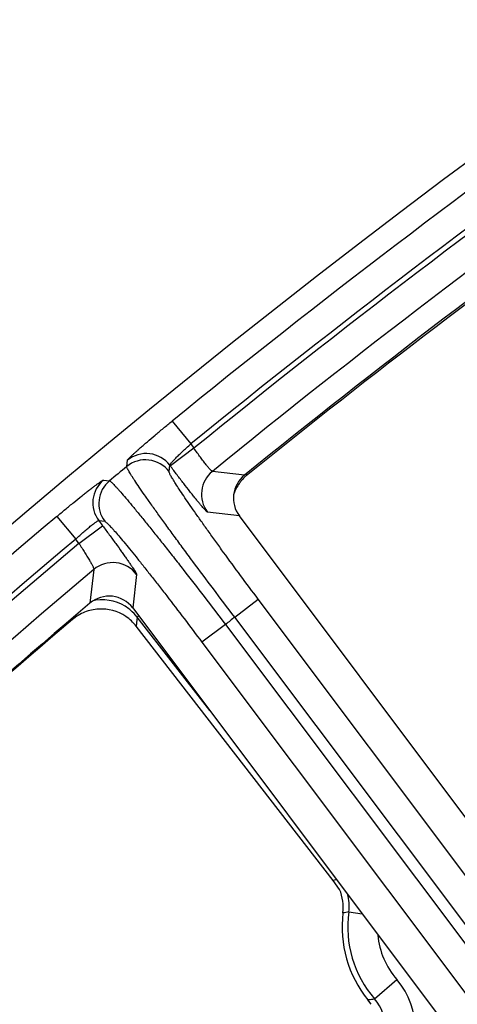
# Model space of a CAD drawing. Units: inches. Extents: x 0 to 17, y 0 to 11.
# Drawn here: x 2.4 to 2.5, y 9.4 to 9.6 of the extents above; entities that cross this region are included whole.
import ezdxf

# ---------------------------------------------------------------- set-up
doc = ezdxf.new("R2010")
doc.units = ezdxf.units.IN
doc.header["$LTSCALE"] = 0.935
doc.header["$MEASUREMENT"] = 0
doc.layers.get('0').update_dxf_attribs({"linetype": 'CONTINUOUS'})
doc.styles.add('TEXTSTYLE_1', font='gdt', dxfattribs={"width": 0.8})
doc.styles.add('TEXTSTYLE_2', font='arialbd.ttf')
doc.dimstyles.new('DIMSTYLE_2', dxfattribs={"dimtxt": 0.2, "dimasz": 0.1875, "dimexe": 0.125, "dimexo": 0.0625, "dimgap": 0.09, "dimtad": 0, "dimtih": 1, "dimtoh": 1, "dimdec": 1, "dimlfac": 5.7142857143, "dimzin": 4, "dimdsep": 46, "dimtxsty": 'TEXTSTYLE_2', "dimblk": '_FILLED', "dimblk1": '_FILLED', "dimblk2": '_FILLED', "dimcen": 0.09, "dimadec": 0, "dimazin": 0, "dimtp": 0.001, "dimtm": 0.001, "dimtfac": 1, "dimtdec": 1, "dimtmove": 0, "dimatfit": 2, "dimldrblk": '_FILLED', "dimfxl": 1, "dimtolj": 1, "dimtzin": 4, "dimarcsym": 0})

# ---------------------------------------------------------------- blocks, each defined once
blk = doc.blocks.new('_FILLED')
at = {"color": 0, "linetype": 'BYBLOCK'}
blk.add_solid([(0, 0), (-1, 0.1666666667), (-1, -0.1666666667)], dxfattribs=at)
blk = doc.blocks.new('*D3')
at = {"color": 2, "linetype": 'CONTINUOUS'}
for p, q in [((5.539756269, 9.0359663583), (6.1244540628, 9.4095739983)), ((6.1244540628, 9.4095739983), (6.2744540628, 9.4095739983))]:
    blk.add_line(p, q, dxfattribs=at)
at = {"color": 2, "linetype": 'CONTINUOUS', "xscale": 0.1875, "yscale": 0.1875, "zscale": 0.1875, "rotation": 212.5775862213}
blk.add_blockref('_FILLED', (5.539756269, 9.0359663583), dxfattribs=at)
at = {"color": 2, "linetype": 'CONTINUOUS', "insert": (6.3744540628, 9.5095739983), "char_height": 0.2, "width": 0.8101610905, "attachment_point": 1, "line_spacing_factor": 0.9, "style": 'TEXTSTYLE_1'}
blk.add_mtext('{\\Fgdt;n}\\Farialbd.ttf;24.0\\P[610]', dxfattribs=at)

msp = doc.modelspace()

# ---------------------------------------------------------------- linework, layer by layer
at = {"color": 9, "linetype": 'CONTINUOUS'}
for p, q in [((2.4494458329, 9.5308706365), (2.4538570769, 9.5254409731)), ((2.4538570769, 9.5254409731), (2.4546073499, 9.5244416882)), ((2.4546073499, 9.5244416882), (2.4490129368, 9.5202413475)), ((2.4386728855, 9.5201002451), (2.4388539764, 9.5215966421)), ((2.4487177362, 9.5189030007), (2.4488960126, 9.5203970784)), ((2.4490129368, 9.5202413475), (2.4488960126, 9.5203970784)), ((2.4665497721, 9.5180486796), (2.4589689678, 9.5189717013)), ((2.4331756983, 9.5169029481), (2.4346044284, 9.5167370781)), ((2.4668402609, 9.5182789046), (2.4673321364, 9.5182226823)), ((2.4653531556, 9.5084077779), (2.4577862452, 9.5093420598)), ((2.4221031428, 9.5082694404), (2.4266057123, 9.5029152657)), ((2.4320478782, 9.5073183836), (2.432951599, 9.5061147224)), ((2.4320478782, 9.5073183836), (2.4334740515, 9.5071503935)), ((2.427357186, 9.5019143817), (2.432951599, 9.5061147224)), ((2.4273571856, 9.5019143822), (2.4266057123, 9.5029152657)), ((2.4309031678, 9.4957551765), (2.4299884671, 9.4877967333)), ((2.4410037004, 9.4946043298), (2.4401040153, 9.4866585671)), ((2.4642426008, 9.4845111723), (2.4698370139, 9.488711513)), ((2.8679244358, 8.9585008373), (2.4698370139, 9.488711513)), ((2.4258796156, 9.4842493322), (2.4258441298, 9.4839157158)), ((2.4410789762, 9.4838314137), (2.4409251167, 9.482350676)), ((2.4411502729, 9.4845163008), (2.4410789762, 9.4838314137)), ((2.4411502729, 9.4845163008), (2.4415054543, 9.4847919974)), ((2.4583279444, 9.4623862057), (2.4411502729, 9.4845163008)), ((2.8658438653, 8.949620427), (2.4642426008, 9.4845111723)), ((2.4621004606, 9.4827373581), (2.4565060476, 9.4785370174)), ((2.4621004606, 9.4827373581), (2.8636222735, 8.947952434)), ((2.4565060476, 9.4785370174), (2.854514018, 8.9484321628)), ((2.4881527674, 9.422373897), (2.4875976278, 9.4222222057)), ((2.4883329057, 9.4224227408), (2.4881527674, 9.422373897)), ((2.4912737204, 9.4147424757), (2.4944354755, 9.414294763)), ((2.497354657, 9.3941935463), (2.5026320638, 9.3987858548)), ((2.4969299552, 9.3941392604), (2.497354657, 9.3941935463))]:
    msp.add_line(p, q, dxfattribs=at)
at = {"color": 7, "linetype": 'CONTINUOUS'}
for p, q in [((2.5361851736, 9.4140669622), (2.4653531556, 9.5084077779)), ((2.4401040153, 9.4866585671), (2.5136325844, 9.3887262283)), ((2.4875976278, 9.4222222057), (2.4409251167, 9.482350676)), ((2.4890822489, 9.4200510874), (2.4875976278, 9.4222222057)), ((2.4965353064, 9.3929061529), (2.4957535453, 9.3940036991))]:
    msp.add_line(p, q, dxfattribs=at)
msp.add_circle((3.7701637662, 7.9052398777), 2.1, dxfattribs=at)
at = {"color": 9, "linetype": 'CONTINUOUS'}
for centre, radius, start, end in [((3.7701637662, 7.9052398777), 2.0945097812, 125.4007837984, 129.0915859564), ((3.7701637662, 7.9052398777), 2.0875140454, 125.4007837984, 129.0915859564), ((3.7701911668, 7.9053000394), 2.0862359546, 125.4058478594, 129.0945244933), ((3.7701911668, 7.9053000394), 2.0792402188, 125.4585265014, 129.096296404), ((2.4432998141, 9.5161817912), 0.0070061784, 36.9885645961, 129.3875444959), ((2.4431215408, 9.5146877068), 0.0070061801, 36.9886247025, 129.4173541513), ((3.7701637662, 7.9052398777), 2.092998321, 129.5063944547, 129.6508950526), ((2.4633946299, 9.5135406845), 0.0070059248, 129.1761245183, 216.8197562831), ((2.4376561665, 9.5115170916), 0.007005896, 129.7569077432, 216.820774482), ((2.4390823442, 9.5113490977), 0.0070058973, 129.7297522944, 216.8207271586), ((3.7701637662, 7.9052398777), 2.0945097812, 130.0620090661, 133.6999510009), ((3.7701637662, 7.9052398777), 2.0875140454, 130.0620090661, 133.6999510009), ((3.7701911668, 7.9053000394), 2.0862359546, 130.0655446937, 133.701349276), ((3.7701911668, 7.9053000394), 2.0792402188, 130.1000087228, 133.6850842749), ((2.4354075605, 9.4903888338), 0.007006297, 36.9902174933, 130.0093756308), ((2.4328615386, 9.4781246692), 0.010457235, 98.0845851553, 101.8766863455), ((2.4328632539, 9.478106728), 0.0104752392, 52.8225782338, 98.0800734404), ((2.4328672085, 9.4781138519), 0.0104671735, 50.0725693263, 52.8162613635), ((2.4328082079, 9.4780450721), 0.0105577854, 37.8019674949, 50.0665942703), ((3.7701637662, 7.9052398777), 2.0492749723, 129.587813838, 129.6655740937), ((2.4808666472, 9.4162150035), 0.0105107328, 351.946509394, 15.473859437), ((2.5071909508, 9.3105804664), 0.1053711651, 98.688284314, 99.4532945707), ((2.5168131823, 9.41112602), 0.025794241, 171.9403489185, 221.0292293411), ((2.5168131823, 9.41112602), 0.0187985052, 185.7034193413, 221.0292293513), ((2.4894424463, 9.387304982), 0.0174865224, 314.9912007283, 41.0378675989), ((2.4887947672, 9.4595646995), 0.0659292754, 276.0588056648, 277.0879428235), ((2.489456394, 9.3873044885), 0.0104805325, 314.9333054072, 41.095735111)]:
    msp.add_arc(centre, radius, start, end, dxfattribs=at)
at = {"color": 7, "linetype": 'CONTINUOUS'}
for centre, radius, start, end in [((3.7701911668, 7.9053000394), 2.07375, 125.6272706345, 128.9498267166), ((3.7679940762, 7.9030701876), 2.07375, 125.7138567838, 128.8440551102), ((2.4709454183, 9.5126083855), 0.0069940776, 128.9375015607, 216.9119095554), ((2.4739736248, 9.5099953108), 0.0105739328, 132.4499926851, 146.4954946921), ((2.4738699568, 9.5101054404), 0.0104227017, 128.8487986568, 132.43810983), ((2.4739413333, 9.5100341177), 0.0105255953, 146.5746089613, 161.7629654837), ((2.4345098926, 9.4824608069), 0.0069938707, 36.88410678, 130.276450589), ((3.7701911668, 7.9053000394), 2.07375, 130.2609730165, 133.5315639637), ((2.4326355639, 9.4759263481), 0.0104847429, 93.3390848042, 111.9201820802), ((2.4326363633, 9.4759228133), 0.0104883182, 56.2335982667, 93.3423195177), ((3.7679940762, 7.9030701876), 2.07375, 130.3315117043, 133.3335109445), ((2.4326649273, 9.475870886), 0.0105471591, 111.955686562, 130.2928973138), ((2.4325977403, 9.4758778584), 0.0105471592, 37.8577000565, 56.1949122917), ((2.4794804752, 9.4158349938), 0.0104866297, 352.8000045933, 23.7060514606), ((2.5168131823, 9.41112602), 0.0271418897, 172.8151691315, 219.1124801479)]:
    msp.add_arc(centre, radius, start, end, dxfattribs=at)
at = {"color": 9, "linetype": 'CONTINUOUS'}
for points, knots in [([(2.4388539764, 9.5215966421), (2.4388558784, 9.521612252), (2.4388745275, 9.5216505648), (2.4389173648, 9.5217144285), (2.4389851379, 9.5217991392), (2.4390769584, 9.5219038775), (2.4391933345, 9.5220286542), (2.4393948246, 9.5222356236), (2.4397066066, 9.5225404579), (2.4401507752, 9.5229587527), (2.4406829292, 9.5234465358), (2.4412981472, 9.5239990556), (2.44199084, 9.5246110707), (2.4427546571, 9.5252767419), (2.4438920198, 9.5262562731), (2.4454353637, 9.5275641371), (2.4473956978, 9.5291961765), (2.4487526155, 9.5303074318), (2.4494458329, 9.5308706365)], [0, 0, 0, 0, 0.0033468751, 0.0088077894, 0.0164731221, 0.0263620947, 0.0384709582, 0.0527749685, 0.0878398723, 0.1312610836, 0.1826281625, 0.2414772393, 0.3072521016, 0.3793547299, 0.4571146437, 0.6267190763, 0.809903754, 1, 1, 1, 1]), ([(2.4488960126, 9.5203970784), (2.4488910419, 9.5204219818), (2.4489145359, 9.5204926397), (2.448978861, 9.5206074211), (2.4490905671, 9.520766062), (2.4492465681, 9.5209631095), (2.44944739, 9.5211985958), (2.4497946933, 9.5215848418), (2.4503264999, 9.5221407853), (2.4510689614, 9.5228784569), (2.4519252722, 9.5236953312), (2.4528651762, 9.5245609695), (2.4535207712, 9.5251458626), (2.4538570769, 9.5254409731)], [0, 0, 0, 0, 0.0107229022, 0.0294037913, 0.0565377796, 0.0920511512, 0.1357049786, 0.1871226451, 0.3113961917, 0.4604734329, 0.6290377508, 0.81107327, 1, 1, 1, 1]), ([(2.4589689678, 9.5189717013), (2.4589461295, 9.5189669379), (2.4588805694, 9.5189944457), (2.4587803149, 9.5190668515), (2.4586412091, 9.5191912539), (2.4584700193, 9.5193646319), (2.4582657096, 9.5195876698), (2.4579306362, 9.5199739527), (2.45744982, 9.5205639406), (2.4568134199, 9.5213846591), (2.4561094324, 9.522328125), (2.4553641047, 9.5233592827), (2.4548610839, 9.5240753117), (2.4546073499, 9.5244416882)], [0, 0, 0, 0, 0.009959894, 0.0277505082, 0.0540622438, 0.088880996, 0.1320040283, 0.1830728309, 0.307215066, 0.4568387476, 0.6264354976, 0.8097398388, 1, 1, 1, 1]), ([(2.4642426008, 9.4845111723), (2.4625534989, 9.4867260769), (2.4592496075, 9.4910837552), (2.4552081438, 9.4964788381), (2.4521315909, 9.5006287055), (2.4499859412, 9.5035447249), (2.4479806045, 9.5062929972), (2.4461339337, 9.5088482703), (2.4444628421, 9.5111870539), (2.4429825717, 9.5132877538), (2.4417066552, 9.5151309854), (2.4407806496, 9.5165009083), (2.4401523762, 9.5174566127), (2.4397638499, 9.5180613434), (2.4394337713, 9.5185906129), (2.4391628987, 9.5190431616), (2.4389513452, 9.5194179303), (2.4387999922, 9.5197139555), (2.4387135748, 9.5199131099), (2.438678874, 9.5200335263), (2.4386722324, 9.5200805324), (2.4386728855, 9.5201002451)], [0, 0, 0, 0, 0.1905242769, 0.3740424136, 0.4610723018, 0.5438675303, 0.6216713769, 0.6937735157, 0.7595099057, 0.8182803368, 0.8695477097, 0.9128423036, 0.9313766772, 0.9477761399, 0.9620058146, 0.974038859, 0.9838512156, 0.9914302068, 0.9967872121, 0.9986509234, 1, 1, 1, 1]), ([(2.4698370139, 9.488711513), (2.4684315987, 9.4905833816), (2.4656845214, 9.4942674631), (2.4623292683, 9.4988317981), (2.4597783688, 9.5023448136), (2.4580009103, 9.5048145557), (2.4563413792, 9.5071434732), (2.454814951, 9.5093101964), (2.4534355826, 9.5112948244), (2.4522158855, 9.5130790641), (2.4511668648, 9.5146464009), (2.4502981557, 9.5159823636), (2.4496952533, 9.5169481915), (2.4493118103, 9.5175975513), (2.4490936015, 9.5179858268), (2.4489252711, 9.5183081428), (2.4488056396, 9.5185648795), (2.4487364213, 9.5187534026), (2.448712886, 9.5188621849), (2.4487177362, 9.5189030007)], [0, 0, 0, 0, 0.1903646008, 0.3737352897, 0.4607007625, 0.5434404326, 0.6211995222, 0.6932694774, 0.758987873, 0.8177559094, 0.8690378004, 0.9123653732, 0.9473527005, 0.9616188353, 0.9736959788, 0.9835621819, 0.9912089955, 0.9966572328, 1, 1, 1, 1]), ([(2.4577862452, 9.5093420598), (2.4577712949, 9.5093438586), (2.4577346869, 9.5093630086), (2.4576744273, 9.5094067437), (2.4575944785, 9.5094761926), (2.4574957637, 9.5095703439), (2.4573781927, 9.509689772), (2.4571830753, 9.5098968192), (2.4568958441, 9.5102173193), (2.4565018013, 9.5106740123), (2.456042035, 9.5112215134), (2.4555208754, 9.5118547864), (2.454943131, 9.5125680703), (2.4543142092, 9.5133547798), (2.4533876245, 9.5145268009), (2.4521492317, 9.5161166712), (2.4506022167, 9.5181342102), (2.4495476765, 9.5195290863), (2.4490129368, 9.5202413475)], [0, 0, 0, 0, 0.0032247431, 0.0085483533, 0.0160722159, 0.0258182856, 0.0377842589, 0.0519475337, 0.0867459607, 0.1299356753, 0.1811205362, 0.2398490567, 0.3055712656, 0.3776928988, 0.4555435141, 0.6255265471, 0.8092635752, 1, 1, 1, 1]), ([(2.4221031428, 9.5082694404), (2.4227861542, 9.5088438054), (2.4241317749, 9.5099664523), (2.4261018788, 9.5115833208), (2.427675376, 9.5128518384), (2.4288501303, 9.5137834718), (2.4296463292, 9.5144072829), (2.4303761372, 9.5149710737), (2.4310325918, 9.5154696824), (2.4316094837, 9.515898603), (2.4321012282, 9.5162539116), (2.4324568823, 9.5165007507), (2.4326960083, 9.516657955), (2.4328388219, 9.5167474255), (2.4329572634, 9.5168165114), (2.4330515529, 9.5168657818), (2.4331205492, 9.5168944702), (2.4331607135, 9.5169046738), (2.4331756983, 9.5169029481)], [0, 0, 0, 0, 0.19043513, 0.3739539236, 0.5438583117, 0.6217273201, 0.6938997947, 0.7596983146, 0.8185201561, 0.8698075742, 0.9130965594, 0.9479788061, 0.9621749218, 0.9741652275, 0.9839263978, 0.9914573746, 0.9967811971, 1, 1, 1, 1]), ([(2.4346044284, 9.5167370781), (2.434623063, 9.516733258), (2.43466567, 9.5167157636), (2.4347705937, 9.5166531104), (2.4349371957, 9.5165202484), (2.4351794382, 9.5162998759), (2.4354816853, 9.5160005872), (2.4358432631, 9.5156235055), (2.4362632108, 9.5151689394), (2.436740532, 9.5146379351), (2.4374920876, 9.5137838194), (2.4385636252, 9.5125336986), (2.4399985296, 9.5108214141), (2.441628225, 9.5088431931), (2.4434376225, 9.5066172457), (2.445409894, 9.5041640703), (2.4475268165, 9.5015063037), (2.4497688431, 9.4986684514), (2.4529542962, 9.4946068459), (2.4570853079, 9.4892860554), (2.4604119998, 9.4849504225), (2.4621004606, 9.4827373581)], [0, 0, 0, 0, 0.0013039198, 0.0031187875, 0.008375951, 0.0158572092, 0.0255759634, 0.0375204419, 0.0516684576, 0.0679945244, 0.0864628865, 0.1296534827, 0.1808547173, 0.2395981131, 0.3053433039, 0.3774881041, 0.4553636029, 0.5382541442, 0.6253996398, 0.8091892866, 1, 1, 1, 1]), ([(2.4266057123, 9.5029152657), (2.4269308879, 9.5032205304), (2.427573808, 9.5038153323), (2.4285227851, 9.5046648571), (2.4294145214, 9.5054357069), (2.4302152844, 9.5060994822), (2.4308145621, 9.5065705408), (2.4312269717, 9.5068739759), (2.4314756427, 9.5070465495), (2.4316808703, 9.5071777872), (2.4318438925, 9.5072681641), (2.4319571879, 9.5073162265), (2.4320269972, 9.5073282692), (2.4320478782, 9.5073183836)], [0, 0, 0, 0, 0.1902440824, 0.3735771948, 0.5432587078, 0.6929900761, 0.8172116405, 0.86829591, 0.9114119979, 0.9461975524, 0.9724467693, 0.9901455545, 1, 1, 1, 1]), ([(2.4334740515, 9.5071503935), (2.4334907294, 9.5071484212), (2.4335289424, 9.5071361513), (2.4336218441, 9.5070877271), (2.4337673682, 9.5069804492), (2.4339765388, 9.5067997492), (2.4342356029, 9.5065524423), (2.4345439432, 9.5062394215), (2.4349007782, 9.5058608763), (2.4353052478, 9.5054176628), (2.4359406865, 9.5047035379), (2.4368442315, 9.5036560609), (2.4380512486, 9.5022187894), (2.43941953, 9.5005561286), (2.4409363769, 9.4986833863), (2.4425876382, 9.4966178095), (2.4443580184, 9.4943784746), (2.4462311306, 9.4919860469), (2.4488899344, 9.4885602634), (2.4523333766, 9.484069364), (2.4551019838, 9.4804070795), (2.4565060476, 9.4785370174)], [0, 0, 0, 0, 0.0013699439, 0.0032289724, 0.0085391689, 0.0160498797, 0.0257854623, 0.0377390915, 0.0518911635, 0.0682177366, 0.0866840852, 0.1298657358, 0.1810544767, 0.2397836168, 0.305513584, 0.3776423939, 0.4555009364, 0.5383731856, 0.6254986473, 0.8092420968, 1, 1, 1, 1]), ([(2.432951599, 9.5061147224), (2.4334872023, 9.505401446), (2.4345340542, 9.5039974064), (2.4360424466, 9.5019454728), (2.4372260331, 9.5003095322), (2.4380951951, 9.4990898574), (2.4386771543, 9.4982638337), (2.4392031252, 9.4975071186), (2.439668291, 9.4968267364), (2.4400684368, 9.4962289383), (2.4403998913, 9.495719337), (2.4406299759, 9.49535082), (2.44077638, 9.4951030083), (2.4408597528, 9.494954768), (2.4409241008, 9.4948316757), (2.4409698895, 9.4947336009), (2.4409964377, 9.4946615431), (2.4410055162, 9.4946199526), (2.4410037004, 9.4946043298)], [0, 0, 0, 0, 0.1902731628, 0.3735852529, 0.5432445824, 0.6209928949, 0.6930615084, 0.7587853901, 0.8175724261, 0.8688728111, 0.9122314066, 0.9472463601, 0.9615327552, 0.973629978, 0.9835137415, 0.9911793974, 0.9966450044, 1, 1, 1, 1]), ([(2.4273571859, 9.5019143817), (2.4276062489, 9.5015416126), (2.4280906413, 9.500806352), (2.4287805807, 9.4997270902), (2.4294048751, 9.4987173266), (2.4299410494, 9.4978134891), (2.4303196953, 9.4971393811), (2.4305620707, 9.4966764), (2.4306995874, 9.4963965837), (2.4308031324, 9.4961652104), (2.4308731876, 9.495982245), (2.4309080296, 9.49585368), (2.4309139505, 9.495778599), (2.4309031678, 9.4957551765)], [0, 0, 0, 0, 0.1884987614, 0.3701908469, 0.5385676205, 0.6876245301, 0.8120376879, 0.8635729383, 0.9073667686, 0.9430345485, 0.9703277716, 0.9891583509, 1, 1, 1, 1])]:
    msp.add_open_spline(points, degree=3, knots=knots, dxfattribs=at)

# ---------------------------------------------------------------- dimensions: what is measured, and where the dimension line sits
at = {"color": 2, "linetype": 'CONTINUOUS'}
dim = msp.add_diameter_dim_2p(p1=(5.539756269, 9.0359663583), p2=(2.0005712634, 6.774513397), text='%%c<>', dimstyle='DIMSTYLE_2', override={"dimpost": '<>'}, dxfattribs=at)
dim.commit()
dim.dimension.update_dxf_attribs({"geometry": '*D3', "text_midpoint": (6.8338097009, 9.2595739983), "dimtype": 163})

doc.saveas('drawing.dxf')
